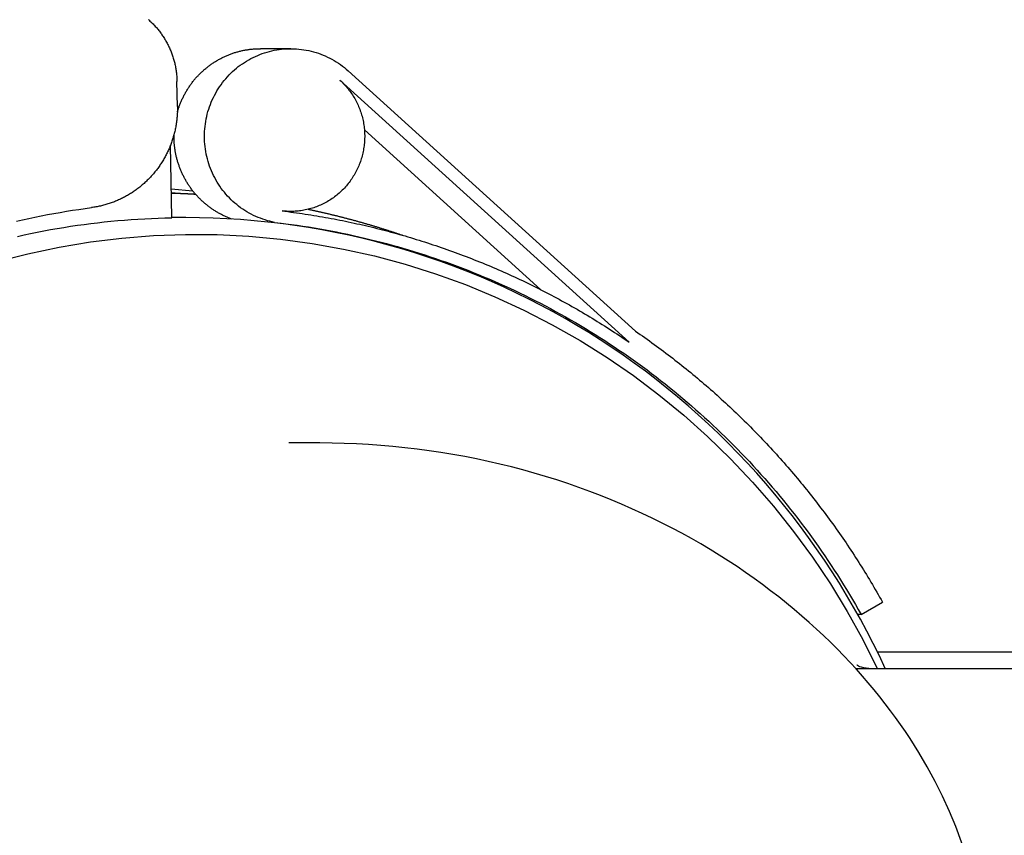
# Model space of a CAD drawing. Units: millimetres. Extents: x 901694 to 1267635, y -674271 to -502875.
# Drawn here: x 1257064 to 1257182, y -552890 to -552792 of the extents above; entities that cross this region are included whole.
import ezdxf

# ---------------------------------------------------------------- set-up
doc = ezdxf.new("R2010")
doc.units = ezdxf.units.MM
doc.linetypes.add('CONTI', pattern=[0])
doc.layers.add('Grundfos', color=5, linetype='Continuous')
doc.layers.add('сооружения', color=7, linetype='Continuous', lineweight=50)
doc.layers.add('текстовый', color=7, linetype='Continuous', lineweight=25)
doc.styles.add('75', font='simplex.shx', dxfattribs={"width": 0.9, "height": 75})
doc.dimstyles.new('75', dxfattribs={"dimtxt": 75, "dimasz": 50, "dimexe": 1.25, "dimexo": 0, "dimgap": 25, "dimtad": 1, "dimtxsty": '75', "dimblk": 'ARCHTICK', "dimcen": 2.5, "dimclrd": 256, "dimclre": 256, "dimclrt": 7, "dimadec": 0, "dimazin": 0, "dimtfac": 1, "dimtmove": 0, "dimatfit": 1, "dimldrblk": 'ARCHTICK', "dimfxl": 1, "dimlwd": -1, "dimlwe": -1, "dimarcsym": 0})

# ---------------------------------------------------------------- blocks, each defined once
blk = doc.blocks.new('ывас')
at = {"layer": 'Grundfos', "color": 0}
for p, q in [((639075.62, -436817.92), (639079.26, -436817.92)), ((639034.31, -436851.75), (639068.73, -436820.58)), ((639035.06, -436853.08), (639069.72, -436821.7)), ((639089.2, -436824.85), (639089.25, -436821.85)), ((639066.79, -436827.66), (639045.67, -436846.78)), ((639089.88, -436838.18), (639090.03, -436829.48)), ((639087.34, -436834.97), (639089.94, -436834.75)), ((639075.62, -436837.42), (639076.15, -436837.42)), ((639088.18, -436838.16), (639089.88, -436838.16)), ((639077.55, -436838.73), (639077.98, -436838.73)), ((639072.13, -436865.16), (639075.85, -436865.16)), ((639007.26, -436885.71), (639004.69, -436884.23)), ((639007.26, -436885.71), (639007.65, -436885.71)), ((639005.31, -436890.16), (638971.09, -436890.16)), ((639007.93, -436892.16), (638960.47, -436892.16))]:
    blk.add_line(p, q, dxfattribs=at)
at = {"layer": 'Grundfos', "color": 0, "flags": 128}
for points in [[(639089.94, -436835.17), (639089.9, -436835.18), (639089.86, -436835.18), (639089.82, -436835.18), (639089.77, -436835.19), (639089.73, -436835.19), (639089.69, -436835.19), (639089.65, -436835.19), (639089.6, -436835.2), (639089.56, -436835.2), (639089.52, -436835.2), (639089.48, -436835.21), (639089.44, -436835.21), (639089.39, -436835.21), (639089.35, -436835.22), (639089.31, -436835.22), (639089.27, -436835.22), (639089.23, -436835.22), (639089.18, -436835.23), (639089.14, -436835.23), (639089.1, -436835.23), (639089.06, -436835.24), (639089.02, -436835.24), (639088.97, -436835.24), (639088.93, -436835.25)], [(639004.36, -436892.16), (639005.07, -436890.66), (639005.8, -436889.18), (639006.56, -436887.71), (639007.35, -436886.26), (639008.16, -436884.81), (639009, -436883.39), (639009.86, -436881.97), (639010.74, -436880.58), (639011.65, -436879.2), (639012.59, -436877.83), (639013.55, -436876.49), (639014.53, -436875.16), (639015.53, -436873.85), (639016.56, -436872.55), (639017.61, -436871.28), (639018.68, -436870.02), (639019.77, -436868.79), (639020.89, -436867.57), (639022.02, -436866.37), (639023.18, -436865.2), (639024.35, -436864.04), (639025.55, -436862.91), (639026.77, -436861.8), (639028, -436860.7), (639029.25, -436859.64), (639030.53, -436858.59), (639031.82, -436857.57), (639033.12, -436856.57), (639034.45, -436855.59), (639035.79, -436854.64), (639037.15, -436853.71), (639038.52, -436852.81), (639039.91, -436851.93), (639041.32, -436851.08), (639042.74, -436850.25), (639044.17, -436849.45), (639045.62, -436848.67), (639047.08, -436847.92), (639048.56, -436847.2), (639050.04, -436846.5), (639051.54, -436845.83), (639053.05, -436845.19), (639054.57, -436844.57), (639056.1, -436843.98), (639057.64, -436843.42), (639059.19, -436842.88), (639060.75, -436842.38), (639062.32, -436841.9), (639063.9, -436841.45), (639065.48, -436841.03), (639067.08, -436840.63), (639068.67, -436840.27), (639070.28, -436839.93), (639071.89, -436839.63), (639073.5, -436839.35), (639075.12, -436839.1), (639076.75, -436838.88), (639078.37, -436838.69), (639080, -436838.53), (639081.64, -436838.4), (639083.27, -436838.29), (639084.91, -436838.22), (639086.55, -436838.18), (639088.18, -436838.16)], [(639001.39, -436900.58), (639001.95, -436899.74), (639002.53, -436898.9), (639003.13, -436898.06), (639003.75, -436897.23), (639004.38, -436896.4), (639005.03, -436895.57), (639005.71, -436894.74), (639006.4, -436893.91), (639007.11, -436893.09), (639007.83, -436892.27), (639008.58, -436891.46), (639009.35, -436890.65), (639010.14, -436889.84), (639010.94, -436889.04), (639011.77, -436888.24), (639012.61, -436887.45), (639013.48, -436886.67), (639014.36, -436885.89), (639015.27, -436885.12), (639016.19, -436884.36), (639017.13, -436883.61), (639018.1, -436882.86), (639019.08, -436882.12), (639020.08, -436881.4), (639021.1, -436880.68), (639022.13, -436879.97), (639023.19, -436879.28), (639024.27, -436878.59), (639025.36, -436877.92), (639026.47, -436877.26), (639027.6, -436876.62), (639028.75, -436875.98), (639029.91, -436875.36), (639031.09, -436874.76), (639032.29, -436874.17), (639033.5, -436873.59), (639034.73, -436873.03), (639035.97, -436872.49), (639037.23, -436871.96), (639038.51, -436871.45), (639039.79, -436870.96), (639041.1, -436870.48), (639042.41, -436870.02), (639043.74, -436869.59), (639045.08, -436869.17), (639046.43, -436868.76), (639047.8, -436868.38), (639049.17, -436868.02), (639050.56, -436867.68), (639051.95, -436867.36), (639053.35, -436867.06), (639054.76, -436866.78), (639056.18, -436866.53), (639057.61, -436866.29), (639059.04, -436866.08), (639060.48, -436865.89), (639061.93, -436865.72), (639063.38, -436865.57), (639064.83, -436865.45), (639066.29, -436865.34), (639067.74, -436865.26), (639069.21, -436865.21), (639070.67, -436865.17), (639072.13, -436865.16)], [(639006.32, -436892.16), (639006.65, -436892.14), (639006.95, -436892.1), (639007.21, -436892.03), (639007.42, -436891.96), (639007.58, -436891.89), (639007.68, -436891.83), (639007.74, -436891.79), (639007.76, -436891.78)], [(638991.94, -436930.46), (638992.03, -436928.48), (638992.19, -436926.5), (638992.43, -436924.53), (638992.73, -436922.56), (638993.09, -436920.61), (638993.53, -436918.67), (638994.03, -436916.75), (638994.59, -436914.85), (638995.22, -436912.97), (638995.92, -436911.12), (638996.68, -436909.29), (638997.5, -436907.48), (638998.39, -436905.7), (638999.33, -436903.96), (639000.33, -436902.25), (639001.39, -436900.58)]]:
    blk.add_lwpolyline(points, dxfattribs=at)
at = {"layer": 'Grundfos', "color": 0}
for points in [[(639092.68, -436814.43, 0), (639092.58, -436814.52, 0), (639092.49, -436814.61, 0), (639092.39, -436814.69, 0), (639092.3, -436814.78, 0), (639092.21, -436814.87, 0), (639092.12, -436814.96, 0), (639092.03, -436815.06, 0), (639091.94, -436815.15, 0), (639091.85, -436815.25, 0), (639091.76, -436815.34, 0), (639091.68, -436815.44, 0), (639091.6, -436815.54, 0), (639091.51, -436815.64, 0), (639091.43, -436815.74, 0), (639091.35, -436815.84, 0), (639091.27, -436815.94, 0), (639091.2, -436816.04, 0), (639091.12, -436816.15, 0), (639091.05, -436816.26, 0), (639090.97, -436816.36, 0), (639090.9, -436816.47, 0), (639090.83, -436816.58, 0), (639090.76, -436816.69, 0), (639090.7, -436816.8, 0), (639090.63, -436816.91, 0), (639090.57, -436817.02, 0), (639090.5, -436817.13, 0), (639090.44, -436817.25, 0), (639090.38, -436817.36, 0), (639090.32, -436817.48, 0), (639090.26, -436817.59, 0), (639090.21, -436817.71, 0), (639090.15, -436817.83, 0), (639090.1, -436817.94, 0), (639090.05, -436818.06, 0), (639090, -436818.18, 0), (639089.95, -436818.3, 0), (639089.91, -436818.42, 0), (639089.86, -436818.55, 0), (639089.82, -436818.67, 0), (639089.77, -436818.79, 0), (639089.73, -436818.91, 0), (639089.69, -436819.04, 0), (639089.66, -436819.16, 0), (639089.62, -436819.29, 0), (639089.59, -436819.41, 0), (639089.56, -436819.54, 0), (639089.52, -436819.66, 0), (639089.49, -436819.79, 0), (639089.47, -436819.91, 0), (639089.44, -436820.04, 0), (639089.42, -436820.17, 0), (639089.39, -436820.3, 0), (639089.37, -436820.42, 0), (639089.35, -436820.55, 0), (639089.34, -436820.68, 0), (639089.32, -436820.81, 0), (639089.3, -436820.94, 0), (639089.29, -436821.07, 0), (639089.28, -436821.2, 0), (639089.27, -436821.33, 0), (639089.26, -436821.46, 0), (639089.26, -436821.59, 0), (639089.25, -436821.72, 0), (639089.25, -436821.85, 0)], [(639077.55, -436838.73, 0), (639077.84, -436838.67, 0), (639078.13, -436838.6, 0), (639078.41, -436838.53, 0), (639078.7, -436838.44, 0), (639078.98, -436838.35, 0), (639079.26, -436838.24, 0), (639079.54, -436838.13, 0), (639079.81, -436838.01, 0), (639080.08, -436837.89, 0), (639080.35, -436837.75, 0), (639080.61, -436837.61, 0), (639080.87, -436837.46, 0), (639081.12, -436837.3, 0), (639081.37, -436837.14, 0), (639081.62, -436836.97, 0), (639081.86, -436836.79, 0), (639082.09, -436836.6, 0), (639082.32, -436836.41, 0), (639082.54, -436836.21, 0), (639082.76, -436836.01, 0), (639082.97, -436835.79, 0), (639083.18, -436835.58, 0), (639083.38, -436835.35, 0), (639083.57, -436835.12, 0), (639083.76, -436834.89, 0), (639083.94, -436834.65, 0), (639084.11, -436834.4, 0), (639084.28, -436834.15, 0), (639084.44, -436833.9, 0), (639084.59, -436833.64, 0), (639084.73, -436833.37, 0), (639084.87, -436833.1, 0), (639085, -436832.83, 0), (639085.12, -436832.55, 0), (639085.23, -436832.28, 0), (639085.34, -436831.99, 0), (639085.44, -436831.71, 0), (639085.53, -436831.42, 0), (639085.61, -436831.13, 0), (639085.68, -436830.84, 0), (639085.74, -436830.54, 0), (639085.8, -436830.24, 0), (639085.85, -436829.95, 0), (639085.89, -436829.65, 0), (639085.92, -436829.35, 0), (639085.94, -436829.05, 0), (639085.95, -436828.74, 0), (639085.96, -436828.44, 0), (639085.95, -436828.14, 0), (639085.94, -436827.84, 0), (639085.92, -436827.54, 0), (639085.89, -436827.24, 0), (639085.85, -436826.94, 0), (639085.81, -436826.64, 0), (639085.75, -436826.34, 0), (639085.69, -436826.05, 0), (639085.62, -436825.75, 0), (639085.54, -436825.46, 0), (639085.45, -436825.17, 0), (639085.36, -436824.89, 0), (639085.25, -436824.6, 0), (639085.14, -436824.32, 0), (639085.02, -436824.05, 0), (639084.89, -436823.77, 0), (639084.76, -436823.51, 0), (639084.61, -436823.24, 0), (639084.46, -436822.98, 0), (639084.31, -436822.72, 0), (639084.14, -436822.47, 0), (639083.97, -436822.23, 0), (639083.79, -436821.98, 0), (639083.6, -436821.75, 0), (639083.41, -436821.52, 0), (639083.21, -436821.29, 0), (639083.01, -436821.07, 0), (639082.8, -436820.86, 0), (639082.58, -436820.65, 0), (639082.36, -436820.45, 0), (639082.13, -436820.26, 0), (639081.9, -436820.07, 0), (639081.66, -436819.89, 0), (639081.41, -436819.72, 0), (639081.16, -436819.56, 0), (639080.91, -436819.4, 0), (639080.65, -436819.25, 0), (639080.39, -436819.1, 0), (639080.13, -436818.97, 0), (639079.86, -436818.84, 0), (639079.58, -436818.72, 0), (639079.31, -436818.61, 0), (639079.03, -436818.5, 0), (639078.75, -436818.41, 0), (639078.46, -436818.32, 0), (639078.17, -436818.24, 0), (639077.88, -436818.17, 0), (639077.59, -436818.11, 0), (639077.3, -436818.06, 0), (639077.01, -436818.01, 0), (639076.71, -436817.98, 0), (639076.41, -436817.95, 0), (639076.12, -436817.93, 0), (639075.82, -436817.92, 0), (639075.52, -436817.92, 0), (639075.23, -436817.92, 0), (639074.93, -436817.94, 0), (639074.63, -436817.96, 0), (639074.34, -436818, 0), (639074.04, -436818.04, 0), (639073.75, -436818.09, 0), (639073.46, -436818.15, 0), (639073.17, -436818.22, 0), (639072.88, -436818.29, 0), (639072.59, -436818.38, 0), (639072.31, -436818.47, 0), (639072.03, -436818.57, 0), (639071.75, -436818.68, 0), (639071.48, -436818.79, 0), (639071.21, -436818.92, 0), (639070.94, -436819.05, 0), (639070.68, -436819.19, 0), (639070.42, -436819.34, 0), (639070.16, -436819.5, 0), (639069.91, -436819.66, 0), (639069.67, -436819.83, 0), (639069.43, -436820.01, 0), (639069.19, -436820.19, 0), (639068.96, -436820.38, 0), (639068.73, -436820.58, 0)], [(639089.2, -436825.52, 0), (639089.17, -436825.42, 0), (639089.14, -436825.32, 0), (639089.11, -436825.22, 0), (639089.08, -436825.12, 0), (639089.05, -436825.02, 0), (639089.01, -436824.92, 0), (639088.98, -436824.82, 0), (639088.94, -436824.72, 0), (639088.9, -436824.62, 0), (639088.87, -436824.52, 0), (639088.83, -436824.42, 0), (639088.79, -436824.32, 0), (639088.75, -436824.23, 0), (639088.7, -436824.13, 0), (639088.66, -436824.03, 0), (639088.62, -436823.94, 0), (639088.57, -436823.84, 0), (639088.53, -436823.75, 0), (639088.48, -436823.65, 0), (639088.43, -436823.56, 0), (639088.38, -436823.46, 0), (639088.33, -436823.37, 0), (639088.28, -436823.28, 0), (639088.23, -436823.19, 0), (639088.18, -436823.1, 0), (639088.12, -436823, 0), (639088.07, -436822.91, 0), (639088.01, -436822.82, 0), (639087.96, -436822.73, 0), (639087.9, -436822.65, 0), (639087.84, -436822.56, 0), (639087.79, -436822.47, 0), (639087.73, -436822.38, 0), (639087.67, -436822.3, 0), (639087.6, -436822.21, 0), (639087.54, -436822.13, 0), (639087.48, -436822.04, 0), (639087.42, -436821.96, 0), (639087.35, -436821.87, 0), (639087.29, -436821.79, 0), (639087.22, -436821.71, 0), (639087.15, -436821.63, 0), (639087.08, -436821.55, 0), (639087.02, -436821.47, 0), (639086.95, -436821.39, 0), (639086.88, -436821.31, 0), (639086.81, -436821.23, 0), (639086.73, -436821.16, 0), (639086.66, -436821.08, 0), (639086.59, -436821, 0), (639086.51, -436820.93, 0), (639086.44, -436820.86, 0), (639086.36, -436820.78, 0), (639086.29, -436820.71, 0), (639086.21, -436820.64, 0), (639086.13, -436820.57, 0), (639086.05, -436820.5, 0), (639085.98, -436820.43, 0), (639085.9, -436820.36, 0), (639085.81, -436820.29, 0), (639085.73, -436820.23, 0), (639085.65, -436820.16, 0), (639085.57, -436820.1, 0), (639085.49, -436820.03, 0), (639085.4, -436819.97, 0), (639085.32, -436819.91, 0), (639085.23, -436819.84, 0), (639085.15, -436819.78, 0), (639085.06, -436819.72, 0), (639084.98, -436819.66, 0), (639084.89, -436819.61, 0), (639084.8, -436819.55, 0), (639084.71, -436819.49, 0), (639084.62, -436819.44, 0), (639084.53, -436819.38, 0), (639084.44, -436819.33, 0), (639084.35, -436819.28, 0), (639084.26, -436819.22, 0), (639084.17, -436819.17, 0), (639084.08, -436819.12, 0), (639083.99, -436819.08, 0), (639083.89, -436819.03, 0), (639083.8, -436818.98, 0), (639083.71, -436818.93, 0), (639083.61, -436818.89, 0), (639083.52, -436818.85, 0), (639083.42, -436818.8, 0), (639083.32, -436818.76, 0), (639083.23, -436818.72, 0), (639083.13, -436818.68, 0), (639083.04, -436818.64, 0), (639082.94, -436818.6, 0), (639082.84, -436818.56, 0), (639082.74, -436818.53, 0), (639082.64, -436818.49, 0), (639082.54, -436818.46, 0), (639082.45, -436818.43, 0), (639082.35, -436818.39, 0), (639082.25, -436818.36, 0), (639082.15, -436818.33, 0), (639082.05, -436818.3, 0), (639081.95, -436818.28, 0), (639081.84, -436818.25, 0), (639081.74, -436818.22, 0), (639081.64, -436818.2, 0), (639081.54, -436818.17, 0), (639081.44, -436818.15, 0), (639081.34, -436818.13, 0), (639081.23, -436818.11, 0), (639081.13, -436818.09, 0), (639081.03, -436818.07, 0), (639080.93, -436818.05, 0), (639080.82, -436818.04, 0), (639080.72, -436818.02, 0), (639080.62, -436818.01, 0), (639080.51, -436817.99, 0), (639080.41, -436817.98, 0), (639080.31, -436817.97, 0), (639080.2, -436817.96, 0), (639080.1, -436817.95, 0), (639079.99, -436817.94, 0), (639079.89, -436817.94, 0), (639079.79, -436817.93, 0), (639079.68, -436817.93, 0), (639079.58, -436817.92, 0), (639079.47, -436817.92, 0), (639079.37, -436817.92, 0), (639079.26, -436817.92, 0)], [(639069.72, -436821.7, 0), (639069.59, -436821.82, 0), (639069.46, -436821.94, 0), (639069.34, -436822.07, 0), (639069.21, -436822.19, 0), (639069.09, -436822.32, 0), (639068.98, -436822.46, 0), (639068.86, -436822.59, 0), (639068.75, -436822.73, 0), (639068.64, -436822.87, 0), (639068.53, -436823.01, 0), (639068.43, -436823.15, 0), (639068.33, -436823.3, 0), (639068.23, -436823.44, 0), (639068.13, -436823.59, 0), (639068.04, -436823.74, 0), (639067.95, -436823.9, 0), (639067.87, -436824.05, 0), (639067.78, -436824.21, 0), (639067.7, -436824.37, 0), (639067.62, -436824.53, 0), (639067.55, -436824.69, 0), (639067.48, -436824.85, 0), (639067.41, -436825.01, 0), (639067.35, -436825.18, 0), (639067.29, -436825.35, 0), (639067.23, -436825.51, 0), (639067.17, -436825.68, 0), (639067.12, -436825.85, 0), (639067.07, -436826.02, 0), (639067.03, -436826.2, 0), (639066.99, -436826.37, 0), (639066.95, -436826.54, 0), (639066.91, -436826.72, 0), (639066.88, -436826.89, 0), (639066.85, -436827.07, 0), (639066.83, -436827.24, 0), (639066.81, -436827.42, 0), (639066.79, -436827.6, 0), (639066.78, -436827.78, 0), (639066.77, -436827.95, 0), (639066.76, -436828.13, 0), (639066.75, -436828.31, 0), (639066.75, -436828.49, 0), (639066.76, -436828.67, 0), (639066.76, -436828.84, 0), (639066.77, -436829.02, 0), (639066.79, -436829.2, 0), (639066.8, -436829.38, 0), (639066.82, -436829.55, 0), (639066.85, -436829.73, 0), (639066.88, -436829.9, 0), (639066.91, -436830.08, 0), (639066.94, -436830.25, 0), (639066.98, -436830.43, 0), (639067.02, -436830.6, 0), (639067.06, -436830.77, 0), (639067.11, -436830.94, 0), (639067.16, -436831.12, 0), (639067.22, -436831.28, 0), (639067.27, -436831.45, 0), (639067.33, -436831.62, 0), (639067.4, -436831.79, 0), (639067.47, -436831.95, 0), (639067.54, -436832.11, 0), (639067.61, -436832.27, 0), (639067.69, -436832.43, 0), (639067.77, -436832.59, 0), (639067.85, -436832.75, 0), (639067.93, -436832.9, 0), (639068.02, -436833.06, 0), (639068.12, -436833.21, 0), (639068.21, -436833.36, 0), (639068.31, -436833.51, 0), (639068.41, -436833.65, 0), (639068.51, -436833.8, 0), (639068.62, -436833.94, 0), (639068.73, -436834.08, 0), (639068.84, -436834.22, 0), (639068.95, -436834.35, 0), (639069.07, -436834.48, 0), (639069.19, -436834.61, 0), (639069.31, -436834.74, 0), (639069.44, -436834.87, 0), (639069.56, -436834.99, 0), (639069.69, -436835.11, 0), (639069.82, -436835.23, 0), (639069.96, -436835.34, 0), (639070.09, -436835.45, 0), (639070.23, -436835.56, 0), (639070.37, -436835.67, 0), (639070.51, -436835.77, 0), (639070.66, -436835.88, 0), (639070.8, -436835.97, 0), (639070.95, -436836.07, 0), (639071.1, -436836.16, 0), (639071.25, -436836.25, 0), (639071.41, -436836.34, 0), (639071.56, -436836.42, 0), (639071.72, -436836.5, 0), (639071.88, -436836.58, 0), (639072.04, -436836.65, 0), (639072.2, -436836.72, 0), (639072.36, -436836.79, 0), (639072.52, -436836.85, 0), (639072.69, -436836.91, 0), (639072.85, -436836.97, 0), (639073.02, -436837.02, 0), (639073.19, -436837.07, 0), (639073.36, -436837.12, 0), (639073.53, -436837.16, 0), (639073.7, -436837.2, 0), (639073.87, -436837.24, 0), (639074.04, -436837.27, 0), (639074.22, -436837.3, 0), (639074.39, -436837.33, 0), (639074.56, -436837.35, 0), (639074.74, -436837.37, 0), (639074.91, -436837.39, 0), (639075.09, -436837.4, 0), (639075.26, -436837.41, 0), (639075.44, -436837.41, 0), (639075.61, -436837.42, 0), (639075.79, -436837.41, 0), (639075.96, -436837.41, 0), (639076.14, -436837.4, 0), (639076.31, -436837.39, 0), (639076.49, -436837.37, 0), (639076.66, -436837.35, 0)], [(639089.2, -436824.85, 0), (639089.19, -436824.98, 0), (639089.19, -436825.12, 0), (639089.2, -436825.26, 0), (639089.2, -436825.39, 0), (639089.2, -436825.53, 0), (639089.21, -436825.67, 0), (639089.22, -436825.8, 0), (639089.23, -436825.94, 0), (639089.24, -436826.08, 0), (639089.25, -436826.21, 0), (639089.26, -436826.35, 0), (639089.28, -436826.48, 0), (639089.3, -436826.62, 0), (639089.31, -436826.76, 0), (639089.33, -436826.89, 0), (639089.36, -436827.03, 0), (639089.38, -436827.16, 0), (639089.4, -436827.3, 0), (639089.43, -436827.43, 0), (639089.46, -436827.56, 0), (639089.48, -436827.7, 0), (639089.51, -436827.83, 0), (639089.55, -436827.96, 0), (639089.58, -436828.1, 0), (639089.62, -436828.23, 0), (639089.65, -436828.36, 0), (639089.69, -436828.49, 0), (639089.73, -436828.62, 0), (639089.77, -436828.75, 0), (639089.81, -436828.88, 0), (639089.86, -436829.01, 0), (639089.9, -436829.14, 0), (639089.95, -436829.27, 0), (639090, -436829.4, 0), (639090.04, -436829.52, 0), (639090.1, -436829.65, 0), (639090.15, -436829.78, 0), (639090.2, -436829.9, 0), (639090.26, -436830.03, 0), (639090.31, -436830.15, 0), (639090.37, -436830.27, 0), (639090.43, -436830.4, 0), (639090.49, -436830.52, 0), (639090.55, -436830.64, 0), (639090.62, -436830.76, 0), (639090.68, -436830.88, 0), (639090.75, -436831, 0), (639090.81, -436831.12, 0), (639090.88, -436831.24, 0), (639090.95, -436831.35, 0), (639091.03, -436831.47, 0), (639091.1, -436831.59, 0), (639091.17, -436831.7, 0), (639091.25, -436831.81, 0), (639091.32, -436831.93, 0), (639091.4, -436832.04, 0), (639091.48, -436832.15, 0), (639091.56, -436832.26, 0), (639091.64, -436832.37, 0), (639091.72, -436832.48, 0), (639091.81, -436832.58, 0), (639091.89, -436832.69, 0), (639091.98, -436832.79, 0), (639092.07, -436832.9, 0), (639092.16, -436833, 0), (639092.25, -436833.1, 0), (639092.34, -436833.2, 0), (639092.43, -436833.3, 0), (639092.52, -436833.4, 0), (639092.62, -436833.5, 0), (639092.71, -436833.6, 0), (639092.81, -436833.69, 0), (639092.91, -436833.79, 0), (639093, -436833.88, 0), (639093.1, -436833.97, 0), (639093.2, -436834.06, 0), (639093.31, -436834.15, 0), (639093.41, -436834.24, 0), (639093.51, -436834.33, 0), (639093.62, -436834.42, 0), (639093.72, -436834.5, 0), (639093.83, -436834.58, 0), (639093.94, -436834.67, 0), (639094.05, -436834.75, 0), (639094.15, -436834.83, 0), (639094.26, -436834.91, 0), (639094.38, -436834.98, 0), (639094.49, -436835.06, 0), (639094.6, -436835.14, 0), (639094.71, -436835.21, 0), (639094.83, -436835.28, 0), (639094.94, -436835.35, 0), (639095.06, -436835.42, 0), (639095.18, -436835.49, 0), (639095.29, -436835.56, 0), (639095.41, -436835.62, 0), (639095.53, -436835.69, 0), (639095.65, -436835.75, 0), (639095.77, -436835.81, 0), (639095.89, -436835.87, 0), (639096.01, -436835.93, 0), (639096.14, -436835.99, 0), (639096.26, -436836.04, 0), (639096.38, -436836.1, 0), (639096.51, -436836.15, 0), (639096.63, -436836.2, 0), (639096.76, -436836.25, 0), (639096.88, -436836.3, 0), (639097.01, -436836.35, 0), (639097.14, -436836.39, 0), (639097.27, -436836.44, 0), (639097.39, -436836.48, 0), (639097.52, -436836.52, 0), (639097.65, -436836.56, 0), (639097.78, -436836.6, 0), (639097.91, -436836.63, 0), (639098.04, -436836.67, 0), (639098.17, -436836.7, 0), (639098.3, -436836.74, 0), (639098.43, -436836.77, 0), (639098.56, -436836.79, 0), (639098.7, -436836.82, 0), (639098.83, -436836.85, 0), (639098.96, -436836.87, 0), (639099.09, -436836.9, 0), (639099.23, -436836.92, 0), (639099.36, -436836.94, 0), (639099.49, -436836.96, 0)], [(639082.68, -436838.33, 0), (639082.78, -436838.29, 0), (639082.87, -436838.26, 0), (639082.97, -436838.22, 0), (639083.06, -436838.18, 0), (639083.16, -436838.14, 0), (639083.25, -436838.1, 0), (639083.34, -436838.06, 0), (639083.44, -436838.02, 0), (639083.53, -436837.98, 0), (639083.62, -436837.94, 0), (639083.71, -436837.89, 0), (639083.81, -436837.85, 0), (639083.9, -436837.8, 0), (639083.99, -436837.76, 0), (639084.08, -436837.71, 0), (639084.17, -436837.66, 0), (639084.26, -436837.61, 0), (639084.34, -436837.56, 0), (639084.43, -436837.51, 0), (639084.52, -436837.46, 0), (639084.61, -436837.41, 0), (639084.69, -436837.35, 0), (639084.78, -436837.3, 0), (639084.87, -436837.24, 0), (639084.95, -436837.19, 0), (639085.04, -436837.13, 0), (639085.12, -436837.07, 0), (639085.2, -436837.01, 0), (639085.29, -436836.95, 0), (639085.37, -436836.89, 0), (639085.45, -436836.83, 0), (639085.53, -436836.77, 0), (639085.61, -436836.71, 0), (639085.69, -436836.64, 0), (639085.77, -436836.58, 0), (639085.85, -436836.51, 0), (639085.93, -436836.45, 0), (639086, -436836.38, 0), (639086.08, -436836.31, 0), (639086.16, -436836.24, 0), (639086.23, -436836.17, 0), (639086.31, -436836.1, 0), (639086.38, -436836.03, 0), (639086.45, -436835.96, 0), (639086.53, -436835.89, 0), (639086.6, -436835.82, 0), (639086.67, -436835.74, 0), (639086.74, -436835.67, 0), (639086.81, -436835.6, 0), (639086.88, -436835.52, 0), (639086.95, -436835.44, 0), (639087.01, -436835.37, 0), (639087.08, -436835.29, 0), (639087.15, -436835.21, 0), (639087.21, -436835.13, 0), (639087.28, -436835.05, 0), (639087.34, -436834.97, 0), (639087.4, -436834.89, 0), (639087.47, -436834.81, 0), (639087.53, -436834.73, 0), (639087.59, -436834.64, 0), (639087.65, -436834.56, 0), (639087.71, -436834.48, 0), (639087.77, -436834.39, 0), (639087.82, -436834.31, 0), (639087.88, -436834.22, 0), (639087.94, -436834.14, 0), (639087.99, -436834.05, 0), (639088.04, -436833.96, 0), (639088.1, -436833.87, 0), (639088.15, -436833.79, 0), (639088.2, -436833.7, 0), (639088.25, -436833.61, 0), (639088.3, -436833.52, 0), (639088.35, -436833.43, 0), (639088.4, -436833.34, 0), (639088.45, -436833.25, 0), (639088.49, -436833.15, 0), (639088.54, -436833.06, 0), (639088.58, -436832.97, 0), (639088.63, -436832.88, 0), (639088.67, -436832.78, 0), (639088.71, -436832.69, 0), (639088.75, -436832.59, 0), (639088.79, -436832.5, 0), (639088.83, -436832.4, 0), (639088.87, -436832.31, 0), (639088.9, -436832.21, 0), (639088.94, -436832.12, 0), (639088.98, -436832.02, 0), (639089.01, -436831.92, 0), (639089.04, -436831.82, 0), (639089.08, -436831.73, 0), (639089.11, -436831.63, 0), (639089.14, -436831.53, 0), (639089.17, -436831.43, 0), (639089.2, -436831.33, 0), (639089.22, -436831.23, 0), (639089.25, -436831.13, 0), (639089.28, -436831.03, 0), (639089.3, -436830.93, 0), (639089.33, -436830.83, 0), (639089.35, -436830.73, 0), (639089.37, -436830.63, 0), (639089.39, -436830.53, 0), (639089.41, -436830.43, 0), (639089.43, -436830.33, 0), (639089.45, -436830.23, 0), (639089.47, -436830.13, 0), (639089.48, -436830.03, 0), (639089.5, -436829.92, 0), (639089.51, -436829.82, 0), (639089.52, -436829.72, 0), (639089.54, -436829.62, 0), (639089.55, -436829.51, 0), (639089.56, -436829.41, 0), (639089.57, -436829.31, 0), (639089.57, -436829.21, 0), (639089.58, -436829.1, 0), (639089.59, -436829, 0), (639089.59, -436828.9, 0), (639089.6, -436828.79, 0), (639089.6, -436828.69, 0), (639089.6, -436828.59, 0), (639089.6, -436828.49, 0), (639089.6, -436828.38, 0), (639089.6, -436828.28, 0), (639089.6, -436828.18, 0)], [(639089.93, -436835.2, 0), (639089.91, -436835.21, 0), (639089.88, -436835.21, 0), (639089.86, -436835.21, 0), (639089.84, -436835.21, 0), (639089.82, -436835.21, 0), (639089.79, -436835.21, 0), (639089.77, -436835.21, 0), (639089.75, -436835.21, 0), (639089.73, -436835.21, 0), (639089.7, -436835.21, 0), (639089.68, -436835.21, 0), (639089.66, -436835.21, 0), (639089.64, -436835.21, 0), (639089.61, -436835.21, 0), (639089.59, -436835.22, 0), (639089.57, -436835.22, 0), (639089.55, -436835.22, 0), (639089.52, -436835.22, 0), (639089.5, -436835.22, 0), (639089.48, -436835.22, 0), (639089.46, -436835.22, 0), (639089.43, -436835.22, 0), (639089.41, -436835.22, 0), (639089.39, -436835.22, 0), (639089.37, -436835.22, 0), (639089.34, -436835.22, 0), (639089.32, -436835.23, 0), (639089.3, -436835.23, 0), (639089.27, -436835.23, 0), (639089.25, -436835.23, 0), (639089.23, -436835.23, 0), (639089.21, -436835.23, 0), (639089.18, -436835.23, 0), (639089.16, -436835.23, 0), (639089.14, -436835.23, 0), (639089.12, -436835.23, 0), (639089.09, -436835.23, 0), (639089.07, -436835.23, 0), (639089.05, -436835.24, 0), (639089.03, -436835.24, 0), (639089, -436835.24, 0), (639088.98, -436835.24, 0), (639088.96, -436835.24, 0), (639088.94, -436835.24, 0), (639088.91, -436835.24, 0), (639088.89, -436835.24, 0), (639088.87, -436835.24, 0), (639088.85, -436835.24, 0), (639088.82, -436835.25, 0), (639088.8, -436835.25, 0), (639088.78, -436835.25, 0), (639088.76, -436835.25, 0), (639088.73, -436835.25, 0), (639088.71, -436835.25, 0), (639088.69, -436835.25, 0), (639088.67, -436835.25, 0), (639088.64, -436835.25, 0), (639088.62, -436835.25, 0), (639088.6, -436835.25, 0), (639088.57, -436835.26, 0), (639088.55, -436835.26, 0), (639088.53, -436835.26, 0), (639088.51, -436835.26, 0), (639088.48, -436835.26, 0), (639088.46, -436835.26, 0), (639088.44, -436835.26, 0), (639088.42, -436835.26, 0), (639088.39, -436835.26, 0), (639088.37, -436835.27, 0), (639088.35, -436835.27, 0), (639088.33, -436835.27, 0), (639088.3, -436835.27, 0), (639088.28, -436835.27, 0), (639088.26, -436835.27, 0), (639088.24, -436835.27, 0), (639088.21, -436835.27, 0), (639088.19, -436835.27, 0), (639088.17, -436835.28, 0), (639088.15, -436835.28, 0), (639088.12, -436835.28, 0), (639088.1, -436835.28, 0), (639088.08, -436835.28, 0), (639088.06, -436835.28, 0), (639088.03, -436835.28, 0), (639088.01, -436835.28, 0), (639087.99, -436835.28, 0), (639087.97, -436835.29, 0), (639087.94, -436835.29, 0), (639087.92, -436835.29, 0), (639087.9, -436835.29, 0), (639087.87, -436835.29, 0), (639087.85, -436835.29, 0), (639087.83, -436835.29, 0), (639087.81, -436835.29, 0), (639087.78, -436835.29, 0), (639087.76, -436835.3, 0), (639087.74, -436835.3, 0), (639087.72, -436835.3, 0), (639087.69, -436835.3, 0), (639087.67, -436835.3, 0), (639087.65, -436835.3, 0), (639087.63, -436835.3, 0), (639087.6, -436835.3, 0), (639087.58, -436835.31, 0), (639087.56, -436835.31, 0), (639087.54, -436835.31, 0), (639087.51, -436835.31, 0), (639087.49, -436835.31, 0), (639087.47, -436835.31, 0), (639087.45, -436835.31, 0), (639087.42, -436835.31, 0), (639087.4, -436835.32, 0), (639087.38, -436835.32, 0), (639087.36, -436835.32, 0), (639087.33, -436835.32, 0), (639087.31, -436835.32, 0), (639087.29, -436835.32, 0), (639087.27, -436835.32, 0), (639087.24, -436835.33, 0), (639087.22, -436835.33, 0), (639087.2, -436835.33, 0), (639087.18, -436835.33, 0), (639087.15, -436835.33, 0), (639087.13, -436835.33, 0), (639087.11, -436835.33, 0), (639087.08, -436835.33, 0), (639087.06, -436835.34, 0), (639087.04, -436835.34, 0)], [(639108.5, -436838.59, 0), (639107.76, -436838.42, 0), (639107.01, -436838.26, 0), (639106.27, -436838.1, 0), (639105.52, -436837.95, 0), (639104.77, -436837.8, 0), (639104.02, -436837.66, 0), (639103.27, -436837.53, 0), (639102.51, -436837.4, 0), (639101.76, -436837.28, 0), (639101.01, -436837.17, 0), (639100.25, -436837.06, 0), (639099.49, -436836.96, 0)], [(639076.66, -436837.35, 0), (639076.31, -436837.4, 0), (639075.97, -436837.44, 0), (639075.62, -436837.49, 0), (639075.27, -436837.53, 0), (639074.93, -436837.58, 0), (639074.58, -436837.63, 0), (639074.23, -436837.68, 0), (639073.89, -436837.73, 0), (639073.54, -436837.78, 0), (639073.19, -436837.84, 0), (639072.85, -436837.89, 0), (639072.5, -436837.95, 0), (639072.16, -436838.01, 0), (639071.81, -436838.07, 0), (639071.47, -436838.13, 0), (639071.12, -436838.19, 0), (639070.78, -436838.26, 0), (639070.43, -436838.32, 0), (639070.09, -436838.39, 0), (639069.75, -436838.45, 0), (639069.4, -436838.52, 0), (639069.06, -436838.59, 0), (639068.72, -436838.66, 0), (639068.37, -436838.74, 0), (639068.03, -436838.81, 0), (639067.69, -436838.89, 0), (639067.35, -436838.96, 0), (639067.01, -436839.04, 0), (639066.66, -436839.12, 0), (639066.32, -436839.2, 0), (639065.98, -436839.28, 0), (639065.64, -436839.36, 0), (639065.3, -436839.45, 0), (639064.96, -436839.53, 0), (639064.62, -436839.62, 0), (639064.28, -436839.71, 0), (639063.94, -436839.8, 0), (639063.61, -436839.89, 0), (639063.27, -436839.98, 0), (639062.93, -436840.07, 0), (639062.59, -436840.17, 0), (639062.26, -436840.26, 0), (639061.92, -436840.36, 0), (639061.58, -436840.46, 0), (639061.25, -436840.56, 0), (639060.91, -436840.66, 0), (639060.57, -436840.76, 0), (639060.24, -436840.86, 0), (639059.91, -436840.97, 0), (639059.57, -436841.07, 0), (639059.24, -436841.18, 0), (639058.9, -436841.29, 0), (639058.57, -436841.4, 0), (639058.24, -436841.51, 0), (639057.91, -436841.62, 0), (639057.57, -436841.74, 0), (639057.24, -436841.85, 0), (639056.91, -436841.97, 0), (639056.58, -436842.08, 0), (639056.25, -436842.2, 0), (639055.92, -436842.32, 0), (639055.59, -436842.44, 0), (639055.26, -436842.57, 0), (639054.94, -436842.69, 0), (639054.61, -436842.81, 0), (639054.28, -436842.94, 0), (639053.95, -436843.07, 0), (639053.63, -436843.2, 0), (639053.3, -436843.32, 0), (639052.98, -436843.46, 0), (639052.65, -436843.59, 0), (639052.33, -436843.72, 0), (639052, -436843.86, 0), (639051.68, -436843.99, 0), (639051.36, -436844.13, 0), (639051.03, -436844.27, 0), (639050.71, -436844.41, 0), (639050.39, -436844.55, 0), (639050.07, -436844.69, 0), (639049.75, -436844.83, 0), (639049.43, -436844.98, 0), (639049.11, -436845.12, 0), (639048.79, -436845.27, 0), (639048.47, -436845.42, 0), (639048.15, -436845.56, 0), (639047.84, -436845.71, 0), (639047.52, -436845.87, 0), (639047.2, -436846.02, 0), (639046.89, -436846.17, 0), (639046.57, -436846.33, 0), (639046.26, -436846.48, 0), (639045.94, -436846.64, 0), (639045.63, -436846.8, 0), (639045.32, -436846.96, 0), (639045.01, -436847.12, 0), (639044.69, -436847.28, 0), (639044.38, -436847.45, 0), (639044.07, -436847.61, 0), (639043.76, -436847.78, 0), (639043.45, -436847.94, 0), (639043.15, -436848.11, 0), (639042.84, -436848.28, 0), (639042.53, -436848.45, 0), (639042.22, -436848.62, 0), (639041.92, -436848.8, 0), (639041.61, -436848.97, 0), (639041.31, -436849.14, 0), (639041, -436849.32, 0), (639040.7, -436849.5, 0), (639040.4, -436849.68, 0), (639040.1, -436849.86, 0), (639039.79, -436850.04, 0), (639039.49, -436850.22, 0), (639039.19, -436850.4, 0), (639038.89, -436850.59, 0), (639038.6, -436850.77, 0), (639038.3, -436850.96, 0), (639038, -436851.14, 0), (639037.7, -436851.33, 0), (639037.41, -436851.52, 0), (639037.11, -436851.71, 0), (639036.82, -436851.91, 0), (639036.52, -436852.1, 0), (639036.23, -436852.29, 0), (639035.94, -436852.49, 0), (639035.65, -436852.68, 0), (639035.35, -436852.88, 0), (639035.06, -436853.08, 0)], [(639073.52, -436837.16, 0), (639073.43, -436837.18, 0), (639073.34, -436837.2, 0), (639073.25, -436837.22, 0), (639073.15, -436837.24, 0), (639073.06, -436837.26, 0), (639072.97, -436837.28, 0), (639072.88, -436837.29, 0), (639072.79, -436837.31, 0), (639072.7, -436837.33, 0), (639072.61, -436837.35, 0), (639072.52, -436837.37, 0), (639072.43, -436837.39, 0), (639072.34, -436837.41, 0), (639072.25, -436837.43, 0), (639072.16, -436837.45, 0), (639072.07, -436837.47, 0), (639071.98, -436837.49, 0), (639071.89, -436837.51, 0), (639071.8, -436837.53, 0), (639071.72, -436837.56, 0), (639071.63, -436837.58, 0), (639071.54, -436837.6, 0), (639071.45, -436837.62, 0), (639071.36, -436837.64, 0), (639071.27, -436837.66, 0), (639071.18, -436837.68, 0), (639071.09, -436837.7, 0), (639071, -436837.72, 0), (639070.91, -436837.75, 0), (639070.82, -436837.77, 0), (639070.73, -436837.79, 0), (639070.64, -436837.81, 0), (639070.55, -436837.83, 0), (639070.46, -436837.85, 0), (639070.37, -436837.88, 0), (639070.28, -436837.9, 0), (639070.19, -436837.92, 0), (639070.1, -436837.94, 0), (639070.01, -436837.96, 0), (639069.92, -436837.99, 0), (639069.83, -436838.01, 0), (639069.74, -436838.03, 0), (639069.65, -436838.05, 0), (639069.56, -436838.08, 0), (639069.48, -436838.1, 0), (639069.39, -436838.12, 0), (639069.3, -436838.15, 0), (639069.21, -436838.17, 0), (639069.12, -436838.19, 0), (639069.03, -436838.21, 0), (639068.94, -436838.24, 0), (639068.85, -436838.26, 0), (639068.76, -436838.29, 0), (639068.67, -436838.31, 0), (639068.58, -436838.33, 0), (639068.49, -436838.36, 0), (639068.41, -436838.38, 0), (639068.32, -436838.4, 0), (639068.23, -436838.43, 0), (639068.14, -436838.45, 0), (639068.05, -436838.48, 0), (639067.96, -436838.5, 0), (639067.87, -436838.52, 0), (639067.78, -436838.55, 0), (639067.69, -436838.57, 0), (639067.6, -436838.6, 0), (639067.52, -436838.62, 0), (639067.43, -436838.65, 0), (639067.34, -436838.67, 0), (639067.25, -436838.7, 0), (639067.16, -436838.72, 0), (639067.07, -436838.75, 0), (639066.98, -436838.77, 0), (639066.89, -436838.8, 0), (639066.81, -436838.82, 0), (639066.72, -436838.85, 0), (639066.63, -436838.88, 0), (639066.54, -436838.9, 0), (639066.45, -436838.93, 0), (639066.36, -436838.95, 0), (639066.27, -436838.98, 0), (639066.19, -436839, 0), (639066.1, -436839.03, 0), (639066.01, -436839.06, 0), (639065.92, -436839.08, 0), (639065.83, -436839.11, 0), (639065.74, -436839.14, 0), (639065.66, -436839.16, 0), (639065.57, -436839.19, 0), (639065.48, -436839.22, 0), (639065.39, -436839.24, 0), (639065.3, -436839.27, 0), (639065.21, -436839.3, 0), (639065.13, -436839.32, 0), (639065.04, -436839.35, 0), (639064.95, -436839.38, 0), (639064.86, -436839.41, 0), (639064.77, -436839.43, 0), (639064.69, -436839.46, 0), (639064.6, -436839.49, 0), (639064.51, -436839.52, 0), (639064.42, -436839.54, 0), (639064.33, -436839.57, 0), (639064.25, -436839.6, 0), (639064.16, -436839.63, 0), (639064.07, -436839.66, 0), (639063.98, -436839.68, 0), (639063.89, -436839.71, 0), (639063.81, -436839.74, 0), (639063.72, -436839.77, 0), (639063.63, -436839.8, 0), (639063.54, -436839.83, 0), (639063.46, -436839.85, 0), (639063.37, -436839.88, 0), (639063.28, -436839.91, 0), (639063.19, -436839.94, 0), (639063.11, -436839.97, 0), (639063.02, -436840, 0), (639062.93, -436840.03, 0), (639062.84, -436840.06, 0), (639062.76, -436840.09, 0), (639062.67, -436840.12, 0), (639062.58, -436840.15, 0), (639062.49, -436840.18, 0), (639062.41, -436840.21, 0), (639062.32, -436840.24, 0), (639062.23, -436840.27, 0), (639062.14, -436840.3, 0)], [(639108.38, -436840.41, 0), (639107.58, -436840.23, 0), (639106.79, -436840.06, 0), (639105.99, -436839.9, 0), (639105.2, -436839.75, 0), (639104.4, -436839.6, 0), (639103.6, -436839.46, 0), (639102.8, -436839.33, 0), (639102, -436839.2, 0), (639101.19, -436839.08, 0), (639100.39, -436838.97, 0), (639099.59, -436838.87, 0), (639098.78, -436838.77, 0), (639097.97, -436838.68, 0), (639097.17, -436838.6, 0), (639096.36, -436838.52, 0), (639095.55, -436838.45, 0), (639094.74, -436838.39, 0), (639093.93, -436838.34, 0), (639093.12, -436838.29, 0), (639092.31, -436838.25, 0), (639091.5, -436838.22, 0), (639090.69, -436838.19, 0), (639089.88, -436838.17, 0)], [(639077.55, -436838.73, 0), (639076.87, -436838.81, 0), (639076.19, -436838.9, 0), (639075.51, -436838.98, 0), (639074.84, -436839.08, 0), (639074.16, -436839.18, 0), (639073.49, -436839.28, 0), (639072.81, -436839.39, 0), (639072.14, -436839.51, 0), (639071.47, -436839.62, 0), (639070.8, -436839.75, 0), (639070.13, -436839.88, 0), (639069.46, -436840.01, 0), (639068.79, -436840.15, 0), (639068.12, -436840.3, 0), (639067.45, -436840.45, 0), (639066.79, -436840.6, 0), (639066.13, -436840.76, 0), (639065.46, -436840.92, 0), (639064.8, -436841.09, 0), (639064.14, -436841.27, 0), (639063.48, -436841.45, 0), (639062.82, -436841.63, 0), (639062.17, -436841.82, 0), (639061.51, -436842.01, 0), (639060.86, -436842.21, 0), (639060.21, -436842.42, 0), (639059.55, -436842.62, 0), (639058.91, -436842.84, 0), (639058.26, -436843.06, 0), (639057.61, -436843.28, 0), (639056.97, -436843.51, 0), (639056.32, -436843.74, 0), (639055.68, -436843.98, 0), (639055.04, -436844.22, 0), (639054.41, -436844.47, 0), (639053.77, -436844.72, 0), (639053.14, -436844.98, 0), (639052.51, -436845.24, 0), (639051.88, -436845.5, 0), (639051.25, -436845.77, 0), (639050.62, -436846.05, 0), (639050, -436846.33, 0), (639049.37, -436846.61, 0), (639048.75, -436846.9, 0), (639048.14, -436847.2, 0), (639047.52, -436847.5, 0), (639046.91, -436847.8, 0), (639046.3, -436848.11, 0), (639045.69, -436848.42, 0), (639045.08, -436848.74, 0), (639044.48, -436849.06, 0), (639043.87, -436849.39, 0), (639043.27, -436849.72, 0), (639042.68, -436850.05, 0), (639042.08, -436850.39, 0), (639041.49, -436850.73, 0), (639040.9, -436851.08, 0), (639040.31, -436851.44, 0), (639039.73, -436851.79, 0), (639039.15, -436852.15, 0), (639038.57, -436852.52, 0), (639037.99, -436852.89, 0), (639037.42, -436853.27, 0), (639036.84, -436853.64, 0), (639036.28, -436854.03, 0), (639035.71, -436854.41, 0), (639035.15, -436854.81, 0), (639034.59, -436855.2, 0), (639034.03, -436855.6, 0), (639033.48, -436856.01, 0), (639032.92, -436856.41, 0), (639032.38, -436856.83, 0), (639031.83, -436857.24, 0), (639031.29, -436857.66, 0), (639030.75, -436858.09, 0), (639030.21, -436858.52, 0), (639029.68, -436858.95, 0), (639029.15, -436859.39, 0), (639028.62, -436859.83, 0), (639028.1, -436860.27, 0), (639027.58, -436860.72, 0), (639027.06, -436861.17, 0), (639026.55, -436861.63, 0), (639026.04, -436862.09, 0), (639025.53, -436862.55, 0), (639025.03, -436863.02, 0), (639024.53, -436863.49, 0), (639024.03, -436863.97, 0), (639023.54, -436864.44, 0), (639023.05, -436864.93, 0), (639022.56, -436865.41, 0), (639022.08, -436865.9, 0), (639021.6, -436866.4, 0), (639021.12, -436866.89, 0), (639020.65, -436867.39, 0), (639020.18, -436867.9, 0), (639019.72, -436868.4, 0), (639019.26, -436868.92, 0), (639018.8, -436869.43, 0), (639018.35, -436869.95, 0), (639017.9, -436870.47, 0), (639017.45, -436870.99, 0), (639017.01, -436871.52, 0), (639016.57, -436872.05, 0), (639016.14, -436872.59, 0), (639015.71, -436873.12, 0), (639015.28, -436873.66, 0), (639014.86, -436874.21, 0), (639014.44, -436874.76, 0), (639014.02, -436875.31, 0), (639013.61, -436875.86, 0), (639013.2, -436876.42, 0), (639012.8, -436876.98, 0), (639012.4, -436877.54, 0), (639012.01, -436878.1, 0), (639011.62, -436878.67, 0), (639011.23, -436879.24, 0), (639010.85, -436879.82, 0), (639010.47, -436880.39, 0), (639010.1, -436880.97, 0), (639009.73, -436881.56, 0), (639009.36, -436882.14, 0), (639009, -436882.73, 0), (639008.65, -436883.32, 0), (639008.29, -436883.91, 0), (639007.95, -436884.51, 0), (639007.6, -436885.11, 0), (639007.26, -436885.71, 0)], [(639110.82, -436843.42, 0), (639107.12, -436842.48, 0), (639103.39, -436841.69, 0), (639099.63, -436841.07, 0), (639095.85, -436840.61, 0), (639092.05, -436840.31, 0), (639088.24, -436840.17, 0), (639084.43, -436840.2, 0), (639080.63, -436840.38, 0), (639076.83, -436840.73, 0), (639073.05, -436841.24, 0), (639069.3, -436841.92, 0), (639065.58, -436842.75, 0), (639061.9, -436843.74, 0), (639058.26, -436844.89, 0), (639054.67, -436846.19, 0), (639051.14, -436847.64, 0), (639047.67, -436849.24, 0), (639044.27, -436850.99, 0), (639040.95, -436852.88, 0), (639037.71, -436854.92, 0), (639034.55, -436857.09, 0), (639031.49, -436859.39, 0), (639028.52, -436861.82, 0), (639025.66, -436864.37, 0), (639022.91, -436867.05, 0), (639020.27, -436869.84, 0), (639017.75, -436872.74, 0), (639015.35, -436875.75, 0), (639013.08, -436878.85, 0), (639010.93, -436882.05, 0), (639008.93, -436885.34, 0), (639007.06, -436888.71, 0), (639005.33, -436892.16, 0)], [(639034.31, -436851.75, 0), (639034.03, -436851.95, 0), (639033.74, -436852.15, 0), (639033.46, -436852.34, 0), (639033.18, -436852.54, 0), (639032.89, -436852.74, 0), (639032.61, -436852.94, 0), (639032.33, -436853.15, 0), (639032.05, -436853.35, 0), (639031.77, -436853.55, 0), (639031.5, -436853.76, 0), (639031.22, -436853.96, 0), (639030.94, -436854.17, 0), (639030.67, -436854.38, 0), (639030.39, -436854.59, 0), (639030.12, -436854.8, 0), (639029.84, -436855.01, 0), (639029.57, -436855.22, 0), (639029.3, -436855.43, 0), (639029.03, -436855.65, 0), (639028.76, -436855.86, 0), (639028.49, -436856.08, 0), (639028.22, -436856.29, 0), (639027.95, -436856.51, 0), (639027.68, -436856.73, 0), (639027.42, -436856.95, 0), (639027.15, -436857.17, 0), (639026.88, -436857.39, 0), (639026.62, -436857.62, 0), (639026.36, -436857.84, 0), (639026.09, -436858.06, 0), (639025.83, -436858.29, 0), (639025.57, -436858.52, 0), (639025.31, -436858.74, 0), (639025.05, -436858.97, 0), (639024.79, -436859.2, 0), (639024.53, -436859.43, 0), (639024.28, -436859.66, 0), (639024.02, -436859.9, 0), (639023.76, -436860.13, 0), (639023.51, -436860.36, 0), (639023.26, -436860.6, 0), (639023, -436860.83, 0), (639022.75, -436861.07, 0), (639022.5, -436861.31, 0), (639022.25, -436861.55, 0), (639022, -436861.79, 0), (639021.75, -436862.03, 0), (639021.5, -436862.27, 0), (639021.26, -436862.51, 0), (639021.01, -436862.75, 0), (639020.76, -436863, 0), (639020.52, -436863.24, 0), (639020.28, -436863.49, 0), (639020.03, -436863.74, 0), (639019.79, -436863.98, 0), (639019.55, -436864.23, 0), (639019.31, -436864.48, 0), (639019.07, -436864.73, 0), (639018.83, -436864.98, 0), (639018.59, -436865.24, 0), (639018.36, -436865.49, 0), (639018.12, -436865.74, 0), (639017.89, -436866, 0), (639017.65, -436866.25, 0), (639017.42, -436866.51, 0), (639017.19, -436866.77, 0), (639016.96, -436867.02, 0), (639016.73, -436867.28, 0), (639016.5, -436867.54, 0), (639016.27, -436867.8, 0), (639016.04, -436868.06, 0), (639015.82, -436868.33, 0), (639015.59, -436868.59, 0), (639015.37, -436868.85, 0), (639015.14, -436869.12, 0), (639014.92, -436869.38, 0), (639014.7, -436869.65, 0), (639014.48, -436869.92, 0), (639014.26, -436870.19, 0), (639014.04, -436870.45, 0), (639013.82, -436870.72, 0), (639013.6, -436870.99, 0), (639013.39, -436871.27, 0), (639013.17, -436871.54, 0), (639012.96, -436871.81, 0), (639012.74, -436872.08, 0), (639012.53, -436872.36, 0), (639012.32, -436872.63, 0), (639012.11, -436872.91, 0), (639011.9, -436873.19, 0), (639011.69, -436873.46, 0), (639011.48, -436873.74, 0), (639011.28, -436874.02, 0), (639011.07, -436874.3, 0), (639010.87, -436874.58, 0), (639010.66, -436874.86, 0), (639010.46, -436875.14, 0), (639010.26, -436875.43, 0), (639010.06, -436875.71, 0), (639009.86, -436875.99, 0), (639009.66, -436876.28, 0), (639009.46, -436876.56, 0), (639009.27, -436876.85, 0), (639009.07, -436877.14, 0), (639008.88, -436877.42, 0), (639008.69, -436877.71, 0), (639008.49, -436878, 0), (639008.3, -436878.29, 0), (639008.11, -436878.58, 0), (639007.92, -436878.87, 0), (639007.73, -436879.16, 0), (639007.55, -436879.46, 0), (639007.36, -436879.75, 0), (639007.18, -436880.04, 0), (639006.99, -436880.34, 0), (639006.81, -436880.63, 0), (639006.63, -436880.93, 0), (639006.45, -436881.23, 0), (639006.27, -436881.52, 0), (639006.09, -436881.82, 0), (639005.91, -436882.12, 0), (639005.73, -436882.42, 0), (639005.56, -436882.72, 0), (639005.38, -436883.02, 0), (639005.21, -436883.32, 0), (639005.04, -436883.62, 0), (639004.86, -436883.92, 0), (639004.69, -436884.23, 0)]]:
    blk.add_polyline3d(points, dxfattribs=at)
blk = doc.blocks.new('_ArchTick')
at = {"color": 0, "linetype": 'ByBlock', "const_width": 0.15}
blk.add_lwpolyline([(-0.5, -0.5), (0.5, 0.5)], dxfattribs=at)
blk = doc.blocks.new('*D5629')
at = {"layer": 'Defpoints', "color": 0, "linetype": 'ByBlock', "lineweight": 13, "transparency": 16777216}
for p in [(1257818.63, -552816.69), (1256834.11, -553502.78)]:
    blk.add_point(p, dxfattribs=at)
at = {"layer": 'текстовый', "color": 252, "transparency": 16777216}
for p in [(1258176.4, -552567.37), (1256834.11, -553502.78)]:
    blk.add_line(p, (1257818.63, -552816.69), dxfattribs=at)
at = {"layer": 'текстовый', "color": 252, "linetype": 'ByBlock', "transparency": 16777216, "xscale": 50, "yscale": 50, "zscale": 50}
for p, rotation in [((1257818.63, -552816.69), 214.8714876039719), ((1256834.11, -553502.78), 34.87148760397191)]:
    blk.add_blockref('_ArchTick', p, dxfattribs=dict(at, rotation=rotation))
at = {"layer": 'текстовый', "color": 7, "linetype": 'ByBlock', "lineweight": 25, "transparency": 16777216, "insert": (1258002.81, -552612.17), "char_height": 75, "attachment_point": 5, "rotation": 34.8715, "style": '75'}
blk.add_mtext('{\\C252;∅1200}', dxfattribs=at)
blk = doc.blocks.new('*D5771')
at = {"layer": 'Defpoints', "color": 0, "lineweight": 13, "transparency": 16777216}
for p in [(1257763.97, -552655.59), (1256848.09, -553714.43)]:
    blk.add_point(p, dxfattribs=at)
at = {"layer": 'текстовый', "color": 252, "transparency": 16777216}
for p in [(1258049.25, -552325.78), (1256848.09, -553714.43)]:
    blk.add_line(p, (1257763.97, -552655.59), dxfattribs=at)
at = {"layer": 'текстовый', "color": 252, "transparency": 16777216, "xscale": 50, "yscale": 50, "zscale": 50}
for p, rotation in [((1257763.97, -552655.59), 229.140808950588), ((1256848.09, -553714.43), 49.14080895058798)]:
    blk.add_blockref('_ArchTick', p, dxfattribs=dict(at, rotation=rotation))
at = {"layer": 'текстовый', "color": 7, "lineweight": 25, "transparency": 16777216, "insert": (1257892.05, -552411.98), "char_height": 75, "attachment_point": 5, "rotation": 49.1408, "style": '75'}
blk.add_mtext('{\\C252;∅1400}', dxfattribs=at)

msp = doc.modelspace()

# ---------------------------------------------------------------- linework, layer by layer
at = {"layer": 'сооружения', "color": 122, "linetype": 'CONTI', "lineweight": 30, "true_color": 0x16b6a8}
for centre, radius, start, end in [((1257327.896, -553169.074), 700, 1.950955, 174.043972), ((1257326.371, -553159.734), 600, 190.078658, 169.921342)]:
    msp.add_arc(centre, radius, start, end, dxfattribs=at)

# ---------------------------------------------------------------- block references
at = {"color": 1, "lineweight": 13, "xscale": -1}
msp.add_blockref('ывас', (1896171.673, -115977.574), dxfattribs=at)

# ---------------------------------------------------------------- dimensions: what is measured, and where the dimension line sits
at = {"layer": 'текстовый', "color": 252, "lineweight": 25}
dim = msp.add_diameter_dim_2p(p1=(1256848.091, -553714.434), p2=(1257763.974, -552655.587), text='{\\C252;<>}', dimstyle='75', override={"dimclrd": 252, "dimclre": 252, "dimtmove": 1}, dxfattribs=at)
dim.commit()
dim.dimension.update_dxf_attribs({"geometry": '*D5771', "text_midpoint": (1257892.054, -552411.979)})
at = {"layer": 'текстовый', "color": 252, "linetype": 'ByBlock', "lineweight": 25}
dim = msp.add_diameter_dim_2p(p1=(1256834.109, -553502.777), p2=(1257818.633, -552816.692), text='{\\C252;<>}', dimstyle='75', override={"dimclrd": 252, "dimclre": 252, "dimtmove": 1}, dxfattribs=at)
dim.commit()
dim.dimension.update_dxf_attribs({"geometry": '*D5629', "text_midpoint": (1258002.806, -552612.168)})

doc.saveas('drawing.dxf')
